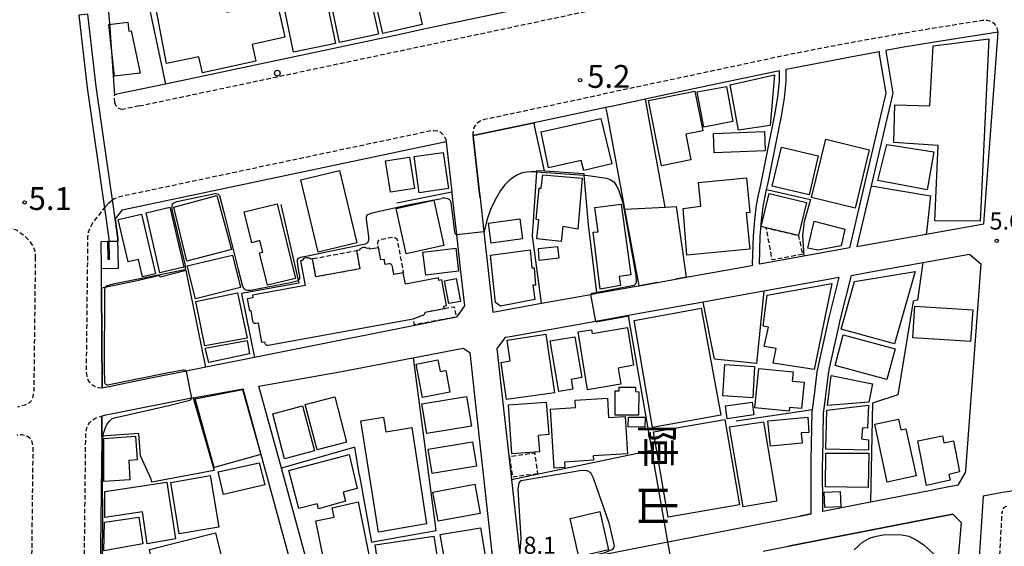
# Model space of a CAD drawing. Extents: x -22000 to -20000, y 96000 to 97500.
# Drawn here: x -20626 to -20410, y 96167 to 96283 of the extents above; entities that cross this region are included whole.
import ezdxf
from ezdxf.enums import TextEntityAlignment as Align

# ---------------------------------------------------------------- set-up
doc = ezdxf.new("R2010")
doc.units = 0
doc.linetypes.add('221300', pattern=[1.5, 1, -0.5])
doc.linetypes.add('300300', pattern=[1.5, 1, -0.5])
for name, color, linetype in [('1104000', 7, 'Continuous'), ('2101000', 7, 'Continuous'), ('2101001', 7, 'Continuous'), ('2211000', 7, 'Continuous'), ('2213000', 7, '221300'), ('2213001', 7, 'Continuous'), ('2238000', 3, 'Continuous'), ('3001000', 4, 'Continuous'), ('3002000', 5, 'Continuous'), ('3003000', 7, '300300'), ('4231000', 7, 'Continuous'), ('6110000', 1, '611000'), ('6130000', 3, '613000'), ('7102000', 6, 'Continuous'), ('7102001', 8, 'Continuous'), ('7311000', 1, 'Continuous'), ('7312000', 1, 'Continuous'), ('8114000', 7, 'Continuous')]:
    doc.layers.add(name, color=color, linetype=linetype)
doc.styles.add('@PlotAnnotation', font='@MS Gothic.ttf')
doc.styles.add('PlotAnnotation', font='MS Gothic.ttf')
doc.linetypes.add('611000', pattern='A,1,[3,dmdr.shx,S=0.2,R=0,X=0,Y=0],1', length=2)
doc.linetypes.add('613000', pattern='A,1,-0.75,[1,dmdr.shx,S=0.15,R=0,X=0,Y=0],-0.75,1', length=3.5)

# ---------------------------------------------------------------- blocks, each defined once
blk = doc.blocks.new('223800')
at = {"layer": '2238000'}
blk.add_circle((0, 0), 0.25, dxfattribs=at)
blk = doc.blocks.new('731100')
at = {"layer": '7311000'}
blk.add_circle((0, 0), 0.15, dxfattribs=at)
blk = doc.blocks.new('731200')
at = {"layer": '7312000'}
blk.add_circle((0, 0), 0.15, dxfattribs=at)

msp = doc.modelspace()

# ---------------------------------------------------------------- linework, layer by layer
at = {"layer": '1104000', "flags": 128}
msp.add_lwpolyline([(-20352.45, 96187.5), (-20410.15, 96179.15), (-20414.36, 96178.34), (-20415.89, 96154.8), (-20415.89, 96121.05), (-20391.78, 96016.69)], dxfattribs=at)
at = {"layer": '2101000', "flags": 128}
for points in [[(-20555.22, 96308.26), (-20577.94, 96302.83), (-20604.95, 96296.96), (-20606.94, 96293.95), (-20605.84, 96281.88), (-20604.75, 96266.21), (-20604.19, 96266.33)], [(-20460.99, 96296.64), (-20476.74, 96293.28), (-20536.91, 96280.56)], [(-20541.81, 96279.52), (-20593.53, 96268.58), (-20604.19, 96266.33)], [(-20442.04, 96232.98), (-20440.87, 96233.19), (-20426.85, 96235.7), (-20414.21, 96237.97), (-20411.07, 96279.97), (-20425.03, 96277.78), (-20432.18, 96276.57), (-20435.69, 96275.94)], [(-20437.19, 96275.67), (-20437.14, 96275.15), (-20437.13, 96275.1), (-20435.69, 96266.59), (-20443.65, 96232.69), (-20453.65, 96230.89), (-20463.38, 96229.15)], [(-20461.81, 96245.5), (-20461.48, 96246.92), (-20458.58, 96261.57), (-20457.87, 96265.49), (-20457.51, 96269.11), (-20457.53, 96270.83), (-20457.54, 96271.81), (-20456.03, 96272.14), (-20443.07, 96274.62), (-20437.19, 96275.67)], [(-20435.69, 96275.94), (-20435.65, 96275.35), (-20434.16, 96266.55), (-20438.91, 96246.31)], [(-20459.03, 96271.49), (-20460.03, 96271.28), (-20471.54, 96268.83), (-20487.75, 96265.4), (-20488.39, 96265.26), (-20491.1, 96264.69), (-20495.19, 96263.82), (-20497.02, 96263.44), (-20512.79, 96260.1)], [(-20479.46, 96226.26), (-20465.89, 96228.7), (-20464.85, 96228.91), (-20464.88, 96229.18), (-20464.73, 96235.29), (-20464.42, 96238.83), (-20464.07, 96242.06), (-20463.61, 96244.34), (-20463.27, 96245.83), (-20462.95, 96247.23), (-20460.05, 96261.85), (-20459.36, 96265.7), (-20459.01, 96269.18), (-20459.02, 96270.48), (-20459.03, 96271.49)], [(-20603.07, 96241.01), (-20565.68, 96248.92), (-20532.04, 96256.03), (-20531.94, 96255.18), (-20530.81, 96244.97), (-20530.77, 96244.6), (-20529.76, 96235.55), (-20528.87, 96227.55), (-20528.03, 96219.98), (-20529.76, 96217.53), (-20574.06, 96208.68), (-20584.74, 96206.55)], [(-20524.63, 96243.69), (-20523.8, 96236.21), (-20521.84, 96218.65), (-20511.16, 96220.57), (-20500.32, 96222.52), (-20499.02, 96222.75), (-20490.77, 96224.23), (-20489.73, 96224.42)], [(-20603.07, 96241.01), (-20604.58, 96239.04), (-20604.01, 96234.85), (-20603.99, 96234.17)], [(-20607.57, 96223.9), (-20607.6, 96228.16), (-20607.68, 96234.12), (-20606.18, 96234.14), (-20605.99, 96234.14)], [(-20445.95, 96215.74), (-20445.69, 96216.9), (-20443.22, 96226.67), (-20440.23, 96227.21), (-20427.56, 96229.48), (-20417.39, 96231.31)], [(-20417.39, 96231.31), (-20414.86, 96229.23), (-20418.24, 96183.95), (-20418.28, 96183.49)], [(-20451.75, 96197.2), (-20451.28, 96201.13), (-20450.75, 96205.57), (-20448.13, 96217.47), (-20445.92, 96226.19), (-20462.44, 96223.22), (-20475.69, 96220.84), (-20489.71, 96218.32), (-20492.08, 96217.9), (-20499.26, 96216.61), (-20518.03, 96213.24), (-20519.14, 96213.07), (-20520.96, 96210.69), (-20519.56, 96198.08), (-20517.76, 96181.96), (-20515.92, 96165.39)], [(-20485.74, 96225.13), (-20481.77, 96225.85)], [(-20573.07, 96202.42), (-20555.38, 96205.55), (-20528.3, 96210.73), (-20526.89, 96209.77)], [(-20526.89, 96209.77), (-20525.55, 96197.67), (-20521.87, 96164.59), (-20521.68, 96162.85), (-20523.3, 96160.29), (-20524.55, 96160.04), (-20540.57, 96156.88), (-20559.6, 96153.11), (-20568.17, 96184.47), (-20573.07, 96202.42)], [(-20426.16, 96179.51), (-20439.08, 96176.98), (-20449.53, 96174.94), (-20449.54, 96185.74), (-20449.53, 96186.23), (-20449.32, 96196.52), (-20449.13, 96198.05), (-20448.28, 96205.15), (-20448.02, 96206.34)], [(-20594.57, 96204.58), (-20601.11, 96203.27)], [(-20607.53, 96191.44), (-20607.53, 96191.03), (-20608.06, 96143.61), (-20608.06, 96143.54), (-20605.94, 96143.96), (-20593.09, 96146.5), (-20563.04, 96152.43), (-20576.53, 96201.81)], [(-20587.49, 96199.87), (-20576.53, 96201.81)], [(-20587.49, 96199.87), (-20605.44, 96196.29), (-20606.7, 96196.04), (-20607.48, 96195.88)], [(-20512.45, 96162.65), (-20483.46, 96168.31), (-20478.11, 96169.36), (-20454.52, 96173.97)], [(-20419.2, 96172.56), (-20419.57, 96168.27), (-20420.03, 96162.73)], [(-20462.57, 96166.28), (-20457.02, 96167.37)]]:
    msp.add_lwpolyline(points, dxfattribs=at)
at = {"layer": '2101001', "flags": 128}
for points in [[(-20536.91, 96280.56), (-20541.81, 96279.52)], [(-20512.79, 96260.1), (-20526.14, 96257.28), (-20526.05, 96256.43), (-20524.8, 96245.24), (-20524.63, 96243.69)], [(-20463.38, 96229.15), (-20463.23, 96235.16), (-20462.93, 96238.67), (-20462.6, 96241.76), (-20462.14, 96244.01), (-20461.81, 96245.5)], [(-20438.91, 96246.31), (-20438.92, 96246.28), (-20442.04, 96232.98)], [(-20605.99, 96234.14), (-20603.99, 96234.17)], [(-20489.73, 96224.42), (-20485.74, 96225.13)], [(-20481.77, 96225.85), (-20479.46, 96226.26)], [(-20607.41, 96202.01), (-20607.57, 96223.9)], [(-20448.02, 96206.34), (-20445.95, 96215.74)], [(-20584.74, 96206.55), (-20588.99, 96205.7), (-20594.57, 96204.58)], [(-20601.11, 96203.27), (-20605.57, 96202.38), (-20606.72, 96202.15), (-20607.41, 96202.01)], [(-20452.03, 96174.46), (-20452.04, 96185.76), (-20452.03, 96186.28), (-20451.81, 96196.69), (-20451.75, 96197.2)], [(-20607.48, 96195.88), (-20607.52, 96192.03)], [(-20607.53, 96191.44), (-20607.52, 96192.03)], [(-20418.28, 96183.49), (-20419.94, 96180.73), (-20424.83, 96179.77), (-20426.16, 96179.51)], [(-20457.02, 96167.37), (-20424.09, 96173.8), (-20421.04, 96174.4), (-20419.2, 96172.56)], [(-20454.52, 96173.97), (-20452.03, 96174.46)]]:
    msp.add_lwpolyline(points, dxfattribs=at)
at = {"layer": '2211000', "flags": 128}
for points in [[(-20610.55, 96283.87), (-20612.54, 96283.64), (-20610.73, 96267.77), (-20606.78, 96240.4), (-20606, 96234.69), (-20605.9, 96230.19), (-20606.13, 96230.19)], [(-20607.6, 96228.16), (-20603.86, 96228.23), (-20604.01, 96234.85), (-20604.8, 96240.68), (-20608.75, 96268.02), (-20610.55, 96283.87)], [(-20607.6, 96228.13), (-20607.68, 96234.12), (-20606.18, 96234.14)], [(-20606.13, 96230.19), (-20606.18, 96234.14)]]:
    msp.add_lwpolyline(points, dxfattribs=at)
at = {"layer": '2213000', "flags": 128}
for points in [[(-20599.35, 96263.77), (-20476.01, 96289.86), (-20460.3, 96293.21), (-20446.99, 96295.76), (-20435.87, 96297.75), (-20428.49, 96299), (-20416.27, 96300.92), (-20414.41, 96301.18), (-20413.61, 96301.45), (-20413.05, 96301.94), (-20412.6, 96302.48), (-20412.34, 96303.19), (-20412.14, 96303.83), (-20411.95, 96304.89)], [(-20411.07, 96279.97), (-20411.26, 96280.81), (-20411.51, 96281.33), (-20411.82, 96281.66), (-20412.3, 96282.05), (-20412.89, 96282.31), (-20413.48, 96282.46), (-20414, 96282.5), (-20414.57, 96282.46), (-20425.51, 96280.74), (-20432.69, 96279.53), (-20443.62, 96277.57), (-20456.62, 96275.08), (-20472.16, 96271.76), (-20490.12, 96267.96), (-20498.16, 96266.26)], [(-20604.63, 96264.47), (-20604.75, 96266.21)], [(-20526.14, 96257.28), (-20526.14, 96257.94), (-20525.96, 96258.94), (-20525.63, 96259.53), (-20525.19, 96260.08), (-20524.57, 96260.51), (-20523.62, 96260.88), (-20498.16, 96266.26)], [(-20603, 96263.03), (-20603.4, 96263.06), (-20603.78, 96263.19), (-20604.11, 96263.41), (-20604.37, 96263.72), (-20604.55, 96264.08), (-20604.63, 96264.47)], [(-20599.35, 96263.77), (-20603, 96263.03)], [(-20605.2, 96243.23), (-20604.8, 96243.5), (-20603.6, 96243.96), (-20536.04, 96258.25), (-20535.4, 96258.41), (-20534.76, 96258.44), (-20533.95, 96258.36), (-20533.35, 96258.1), (-20532.75, 96257.54), (-20532.37, 96256.92), (-20532.04, 96256.03)], [(-20607.41, 96202.01), (-20608.18, 96202.05), (-20608.88, 96202.26), (-20609.54, 96202.63), (-20610.14, 96203.19), (-20610.52, 96203.81), (-20610.73, 96204.61), (-20610.87, 96205.65), (-20610.55, 96235.06), (-20610.41, 96236.23), (-20609.56, 96238.06), (-20606.62, 96241.83)], [(-20631.21, 96237.32), (-20629.15, 96237.38), (-20627.67, 96237.12), (-20626.24, 96236.62), (-20624.8, 96235.62), (-20623.54, 96234.4), (-20622.68, 96233.18), (-20622.17, 96231.96), (-20622.09, 96230.73)], [(-20622.09, 96230.73), (-20622.42, 96201.49), (-20622.61, 96200.09), (-20622.93, 96199.32), (-20623.48, 96198.72), (-20624.39, 96198.27), (-20625.96, 96197.82)], [(-20608.06, 96143.54), (-20608.36, 96143.61), (-20608.78, 96143.71), (-20609.61, 96143.91), (-20610.14, 96144.23), (-20610.69, 96144.73), (-20611.06, 96145.3), (-20611.37, 96145.86), (-20611.52, 96147.13), (-20611.03, 96191.94), (-20610.95, 96192.41), (-20610.81, 96193.23), (-20610.55, 96193.88), (-20610.22, 96194.36), (-20609.83, 96194.72), (-20609.27, 96195.21), (-20608.53, 96195.59), (-20607.48, 96195.88)], [(-20626.59, 96140.53), (-20625.16, 96140.97), (-20624.36, 96141.29), (-20623.75, 96141.84), (-20623.32, 96142.73), (-20623.19, 96143.65), (-20623.19, 96143.67), (-20623.05, 96144.72), (-20622.56, 96188.77), (-20622.62, 96189.58), (-20622.83, 96190.44), (-20623.33, 96191.12), (-20623.92, 96191.5), (-20624.98, 96191.74), (-20626.03, 96191.71)], [(-20409.15, 96176.07), (-20409.45, 96176), (-20409.72, 96175.86), (-20409.95, 96175.64), (-20410.11, 96175.38), (-20410.2, 96175.09), (-20410.2, 96174.78)], [(-20411.62, 96139.96), (-20411.44, 96150.63), (-20410.98, 96160.39), (-20410.2, 96174.78)]]:
    msp.add_lwpolyline(points, dxfattribs=at)
at = {"layer": '2213001', "flags": 128}
msp.add_lwpolyline([(-20606.62, 96241.83), (-20605.94, 96242.56), (-20605.2, 96243.23)], dxfattribs=at)
at = {"layer": '3001000', "flags": 128}
for points in [[(-20572.53, 96302.98), (-20562.05, 96305.14), (-20556.33, 96277.47), (-20565.49, 96275.54), (-20569.38, 96294.35), (-20570.69, 96294.07), (-20572.53, 96302.98)], [(-20560.59, 96302.3), (-20552.44, 96304.13), (-20546.87, 96279.47), (-20555.44, 96277.66), (-20560.59, 96302.3)], [(-20545.93, 96279.67), (-20551.21, 96302.81), (-20542.52, 96304.6), (-20537.28, 96281.61), (-20545.93, 96279.67)], [(-20604.71, 96270.32), (-20606.01, 96281.62), (-20601.78, 96282.11), (-20601.56, 96280.19), (-20601.1, 96280.24), (-20599.13, 96270.96), (-20604.71, 96270.32)], [(-20469.79, 96268.37), (-20460.1, 96270.57), (-20461.01, 96259.5), (-20468, 96258.5), (-20469.79, 96268.37)], [(-20487.68, 96265), (-20477.55, 96267.02), (-20475.82, 96258.32), (-20479.52, 96257.58), (-20478.41, 96251.97), (-20484.83, 96250.69), (-20487.68, 96265)], [(-20477.03, 96266.84), (-20470.6, 96268.06), (-20469.21, 96260.35), (-20475.6, 96259.15), (-20477.03, 96266.84)], [(-20462.3, 96258.22), (-20462.12, 96253.96), (-20473.32, 96253.5), (-20473.49, 96257.76), (-20462.3, 96258.22)], [(-20448.85, 96256.48), (-20439.32, 96254.15), (-20442.43, 96241.43), (-20451.96, 96243.76), (-20448.85, 96256.48)], [(-20437.47, 96247.44), (-20435.5, 96255.31), (-20425.19, 96253.72), (-20426.63, 96245.42), (-20437.47, 96247.44)], [(-20531.56, 96245.69), (-20537.95, 96244.77), (-20539.09, 96252.68), (-20532.7, 96253.6), (-20531.56, 96245.69)], [(-20460.59, 96246.22), (-20458.56, 96254.79), (-20450.49, 96252.88), (-20452.53, 96244.3), (-20460.59, 96246.22)], [(-20540.06, 96252.58), (-20538.98, 96245.73), (-20544.25, 96244.9), (-20545.33, 96251.75), (-20540.06, 96252.58)], [(-20555.44, 96249.66), (-20551.63, 96233.8), (-20560.08, 96231.77), (-20563.9, 96247.63), (-20555.44, 96249.66)], [(-20502.27, 96247.93), (-20503.22, 96236.83), (-20506.48, 96237.36), (-20506.85, 96234.09), (-20512.18, 96234.7), (-20511.71, 96238.85), (-20512.29, 96238.95), (-20511.68, 96245.79), (-20511.25, 96245.76), (-20510.83, 96248.67), (-20502.27, 96247.93)], [(-20461.25, 96244.62), (-20453.09, 96242.67), (-20454.83, 96235.4), (-20461.89, 96237.09), (-20462.99, 96237.35), (-20461.25, 96244.62)], [(-20591.74, 96241.63), (-20582.32, 96244.19), (-20579.09, 96232.36), (-20588.85, 96229.79), (-20591.74, 96241.63)], [(-20574.65, 96233.84), (-20576.3, 96240.58), (-20569.1, 96242.35), (-20565.09, 96226.01), (-20571.2, 96224.51), (-20572.94, 96231.61), (-20572.24, 96231.79), (-20572.85, 96234.28), (-20574.65, 96233.84)], [(-20534.74, 96243.13), (-20532.57, 96233.24), (-20540.83, 96231.42), (-20543.01, 96241.31), (-20534.74, 96243.13)], [(-20493.68, 96242.29), (-20491.58, 96226.82), (-20494.13, 96226.45), (-20493.86, 96224.44), (-20498.33, 96223.69), (-20499.83, 96236.13), (-20498.71, 96236.22), (-20499.44, 96241.53), (-20493.68, 96242.29)], [(-20603.91, 96238.88), (-20598.83, 96240.07), (-20595.78, 96227.03), (-20598.59, 96226.37), (-20599.47, 96230.14), (-20601.75, 96229.61), (-20603.91, 96238.88)], [(-20597.81, 96240.39), (-20592.59, 96241.59), (-20589.57, 96228.44), (-20594.8, 96227.24), (-20597.81, 96240.39)], [(-20522.76, 96238.09), (-20515.91, 96239.03), (-20515.31, 96234.65), (-20522.16, 96233.72), (-20522.76, 96238.09)], [(-20445.5, 96233.16), (-20450.61, 96232.21), (-20452.78, 96232.66), (-20451.38, 96238.53), (-20444.66, 96236.81), (-20445.5, 96233.16)], [(-20537.16, 96231.79), (-20529.92, 96232.66), (-20529.31, 96227.57), (-20536.54, 96226.69), (-20537.16, 96231.79)], [(-20521.27, 96220.76), (-20522.34, 96231.12), (-20513.65, 96232.26), (-20513.29, 96228.35), (-20512.74, 96228.36), (-20512.5, 96224.55), (-20513.04, 96224.54), (-20512.65, 96221.38), (-20520.12, 96219.97), (-20521.27, 96220.76)], [(-20507.38, 96230.42), (-20511.66, 96229.95), (-20511.82, 96232.54), (-20507.68, 96233.01), (-20507.38, 96230.42)], [(-20586.97, 96221.52), (-20588.78, 96228.78), (-20578.9, 96231.13), (-20577.15, 96224.03), (-20586.97, 96221.52)], [(-20429.24, 96227.5), (-20433.81, 96211.67), (-20445.45, 96214.89), (-20442.59, 96225.31), (-20429.24, 96227.5)], [(-20586.91, 96220.94), (-20577.77, 96222.84), (-20575.68, 96212.94), (-20584.92, 96211.23), (-20586.91, 96220.94)], [(-20447.52, 96224.89), (-20451.43, 96206.04), (-20460.36, 96207.49), (-20459.75, 96210.66), (-20462.37, 96211.14), (-20461.38, 96215.33), (-20462.54, 96215.57), (-20461.72, 96222.33), (-20447.52, 96224.89)], [(-20490.87, 96216.8), (-20476.17, 96219.49), (-20471.89, 96196.1), (-20486.8, 96193.37), (-20490.87, 96216.8)], [(-20417.14, 96212.2), (-20429.77, 96212.97), (-20429.34, 96219.92), (-20416.62, 96219.14), (-20417.14, 96212.2)], [(-20501.09, 96201.59), (-20503.12, 96214.3), (-20500.21, 96214.77), (-20500.07, 96213.92), (-20492.34, 96215.23), (-20491.01, 96207.04), (-20494.34, 96206.39), (-20493.75, 96202.82), (-20501.09, 96201.59)], [(-20575.14, 96209.48), (-20584.09, 96207.58), (-20584.86, 96210.71), (-20575.68, 96212.44), (-20575.14, 96209.48)], [(-20518.65, 96212.46), (-20510.18, 96213.79), (-20508.31, 96200.94), (-20518.84, 96199.51), (-20519.98, 96207.62), (-20518.02, 96207.97), (-20518.65, 96212.46)], [(-20503.83, 96213.24), (-20502.31, 96204.29), (-20504.66, 96203.89), (-20504.3, 96201.76), (-20507.35, 96201.24), (-20509.23, 96212.32), (-20503.83, 96213.24)], [(-20435.45, 96203.88), (-20446.82, 96206.92), (-20445.01, 96213.66), (-20433.64, 96210.62), (-20435.45, 96203.88)], [(-20537.25, 96199.94), (-20538.65, 96207.23), (-20533.87, 96208.15), (-20533.38, 96205.6), (-20532.12, 96205.85), (-20531.21, 96201.1), (-20537.25, 96199.94)], [(-20470.96, 96207.15), (-20464.44, 96206.76), (-20464.86, 96199.89), (-20471.38, 96200.29), (-20470.96, 96207.15)], [(-20464.37, 96197.65), (-20463.56, 96206.27), (-20456.01, 96205.56), (-20456.2, 96203.5), (-20453.61, 96203.26), (-20454.15, 96197.51), (-20456.82, 96197.76), (-20456.89, 96196.95), (-20464.37, 96197.65)], [(-20447.65, 96204.78), (-20438.61, 96202.93), (-20439.4, 96198.95), (-20448.47, 96198.2), (-20447.65, 96204.78)], [(-20572.7, 96187.45), (-20582.86, 96184.64), (-20587.02, 96199.65), (-20576.71, 96201.68), (-20572.7, 96187.45)], [(-20489.93, 96196.04), (-20495.04, 96196.1), (-20495.04, 96201.37), (-20494.1, 96201.37), (-20494.1, 96202.23), (-20490.54, 96202.23), (-20490.54, 96201.28), (-20489.86, 96201.16), (-20489.93, 96196.04)], [(-20560.32, 96188.5), (-20562.92, 96198.43), (-20556.48, 96200.11), (-20553.89, 96190.18), (-20560.32, 96188.5)], [(-20527.58, 96200.19), (-20526.51, 96193.63), (-20536.32, 96192.02), (-20537.39, 96198.58), (-20527.58, 96200.19)], [(-20492.31, 96187.59), (-20499.81, 96187.13), (-20499.75, 96186.19), (-20506.11, 96185.8), (-20506.03, 96184.64), (-20508.39, 96184.49), (-20509.18, 96197.39), (-20503.71, 96197.72), (-20503.81, 96199.37), (-20496.7, 96199.8), (-20496.44, 96195.56), (-20492.81, 96195.78), (-20492.31, 96187.59)], [(-20563.51, 96198.12), (-20560.92, 96188.27), (-20567.47, 96186.54), (-20570.07, 96196.39), (-20563.51, 96198.12)], [(-20511.58, 96188.01), (-20517.64, 96187.57), (-20518.42, 96198.32), (-20510.1, 96198.93), (-20509.58, 96191.8), (-20511.85, 96191.64), (-20511.58, 96188.01)], [(-20470.82, 96198.09), (-20465, 96198.9), (-20464.62, 96196.11), (-20470.43, 96195.3), (-20470.82, 96198.09)], [(-20448.62, 96197.18), (-20439.49, 96198.28), (-20439.7, 96193.24), (-20440.78, 96193.31), (-20441.03, 96190.86), (-20439.46, 96190.69), (-20439.49, 96188.39), (-20448.81, 96188.65), (-20448.62, 96197.18)], [(-20488.5, 96193.43), (-20492.13, 96193.48), (-20492.1, 96195.66), (-20488.46, 96195.6), (-20488.5, 96193.43)], [(-20486.64, 96192.43), (-20471.01, 96195.14), (-20467.77, 96176.46), (-20483.39, 96173.75), (-20486.64, 96192.43)], [(-20454.03, 96189.95), (-20461, 96189.26), (-20461.55, 96194.81), (-20452.82, 96195.65), (-20452.59, 96192.26), (-20454.25, 96192.17), (-20454.03, 96189.95)], [(-20435.4, 96181.42), (-20438.13, 96194.06), (-20432.9, 96195.19), (-20432.4, 96192.87), (-20431.3, 96193.11), (-20429.07, 96182.79), (-20435.4, 96181.42)], [(-20462.47, 96194.61), (-20459.56, 96177.24), (-20466.98, 96176), (-20469.92, 96193.51), (-20462.47, 96194.61)], [(-20600.14, 96191.45), (-20599.8, 96186.25), (-20601.61, 96186.14), (-20601.34, 96181.92), (-20607.07, 96181.51), (-20607.06, 96190.96), (-20600.14, 96191.45)], [(-20426.76, 96180.65), (-20428.69, 96190.44), (-20423.31, 96191.51), (-20423.01, 96189.99), (-20420.83, 96190.42), (-20419.53, 96183.63), (-20421.9, 96183.1), (-20421.58, 96181.81), (-20426.76, 96180.65)], [(-20536.01, 96188.65), (-20526.28, 96190.25), (-20525.4, 96184.89), (-20535.13, 96183.29), (-20536.01, 96188.65)], [(-20551.56, 96179.98), (-20554.65, 96179.17), (-20554.14, 96177.22), (-20560.02, 96175.59), (-20560.32, 96176.67), (-20564.36, 96175.62), (-20566.53, 96183.93), (-20553.27, 96187.43), (-20551.56, 96179.98)], [(-20439.55, 96180.23), (-20448.92, 96180.36), (-20448.82, 96187.77), (-20439.45, 96187.73), (-20439.55, 96180.23)], [(-20571.82, 96180.82), (-20580.84, 96178.68), (-20582.01, 96183.63), (-20573.02, 96185.65), (-20571.82, 96180.82)], [(-20583.79, 96182.83), (-20581.9, 96171.55), (-20590.53, 96170.1), (-20592.42, 96181.34), (-20583.79, 96182.83)], [(-20593.25, 96181.42), (-20591.36, 96169.02), (-20597.55, 96167.9), (-20598.59, 96174.87), (-20606.88, 96173.63), (-20606.86, 96179.33), (-20593.25, 96181.42)], [(-20524.57, 96174.55), (-20533.82, 96172.86), (-20534.99, 96179.24), (-20525.74, 96180.93), (-20524.57, 96174.55)], [(-20449.06, 96175.83), (-20449.23, 96179.18), (-20445.7, 96179.36), (-20445.53, 96176.01), (-20449.06, 96175.83)], [(-20551.36, 96177.11), (-20547.26, 96156.76), (-20556.93, 96154.98), (-20560.62, 96172.91), (-20556.57, 96173.73), (-20557.01, 96175.8), (-20551.36, 96177.11)], [(-20598.54, 96167.88), (-20607.04, 96166.35), (-20606.93, 96172.61), (-20599.43, 96173.73), (-20598.54, 96167.88)], [(-20498.38, 96174.94), (-20496.48, 96166.58), (-20502.99, 96165.05), (-20504.86, 96173.44), (-20498.38, 96174.94)], [(-20523.27, 96164), (-20532.07, 96162.49), (-20533.35, 96169.91), (-20524.55, 96171.42), (-20523.27, 96164)], [(-20597.06, 96166.65), (-20582.57, 96170.32), (-20580.04, 96159.95), (-20588.07, 96157.99), (-20587.19, 96154.4), (-20594.15, 96152.75), (-20597.06, 96166.65)], [(-20532.08, 96159.19), (-20545.99, 96157.1), (-20547.58, 96167.65), (-20534.72, 96169.59), (-20533.82, 96163.61), (-20532.76, 96163.77), (-20532.08, 96159.19)]]:
    msp.add_lwpolyline(points, close=True, dxfattribs=at)
msp.add_lwpolyline([(-20442.64, 96166.59), (-20440.8, 96168.24), (-20439.1, 96169.17), (-20437.75, 96169.54), (-20436.28, 96169.86), (-20434.01, 96169.95), (-20432.19, 96169.89), (-20430.62, 96169.54), (-20429.08, 96168.76), (-20427.38, 96167.69), (-20425.12, 96165.55)], dxfattribs=at)
at = {"layer": '3002000', "flags": 128}
for points in [[(-20580.97, 96287.86), (-20580.12, 96284.3), (-20576.85, 96285.08), (-20577.69, 96288.59), (-20569.97, 96290.31), (-20567.41, 96278.81), (-20574.55, 96277.22), (-20573.75, 96273.62), (-20585.45, 96271.01), (-20586.24, 96274.54), (-20593.32, 96273.05), (-20595.52, 96284.61), (-20580.97, 96287.86)], [(-20413.11, 96278.48), (-20415.04, 96238.55), (-20424.92, 96238.6), (-20424.21, 96255.14), (-20433.93, 96255.76), (-20433.72, 96264.06), (-20426.04, 96263.82), (-20425.32, 96276.92), (-20413.11, 96278.48)], [(-20498.17, 96261.06), (-20495.75, 96251.1), (-20501.9, 96249.61), (-20502.44, 96251.86), (-20509.62, 96250.2), (-20511.24, 96258.11), (-20498.17, 96261.06)], [(-20476.77, 96247.01), (-20466.25, 96248.06), (-20465.5, 96240.45), (-20466.32, 96240.36), (-20465.53, 96232.41), (-20479.3, 96231.13), (-20480.14, 96241.35), (-20476.25, 96241.82), (-20476.77, 96247.01)], [(-20574.46, 96216.67), (-20574.42, 96216.52), (-20574.34, 96216.39), (-20574.23, 96216.28), (-20574.09, 96216.21), (-20573.93, 96216.18), (-20573.78, 96216.19), (-20573.28, 96216.28), (-20573.18, 96215.7), (-20572.5, 96212.04), (-20571.84, 96212.16), (-20571.78, 96211.81), (-20571.71, 96211.67), (-20571.62, 96211.56), (-20571.51, 96211.46), (-20571.38, 96211.4), (-20571.23, 96211.36), (-20571.09, 96211.36), (-20539.27, 96217.18), (-20537.14, 96217.93), (-20537, 96218), (-20536.89, 96218.1), (-20536.79, 96218.22), (-20536.73, 96218.35), (-20536.69, 96218.5), (-20536.68, 96218.65), (-20532.46, 96219.42), (-20532.55, 96219.95), (-20531.99, 96220.05), (-20533.02, 96225.67), (-20533.66, 96225.55), (-20533.76, 96226.11), (-20540.98, 96224.78), (-20541.44, 96227.25), (-20543.51, 96226.87), (-20543.83, 96228.63), (-20543.87, 96228.79), (-20543.95, 96228.93), (-20544.06, 96229.05), (-20544.2, 96229.14), (-20544.35, 96229.18), (-20544.51, 96229.19), (-20545.4, 96229.03), (-20545.61, 96230.19), (-20546.38, 96230.06), (-20546.86, 96232.74), (-20548.74, 96232.4), (-20548.78, 96232.64), (-20549.36, 96232.54), (-20549.65, 96232.7), (-20549.98, 96232.78), (-20550.31, 96232.77), (-20550.63, 96232.67), (-20550.91, 96232.48), (-20551.12, 96232.22), (-20551.68, 96232.12), (-20550.96, 96228.1), (-20560.58, 96226.34), (-20561.31, 96230.33), (-20561.71, 96230.25), (-20562.02, 96230.45), (-20562.37, 96230.55), (-20562.73, 96230.54), (-20563.08, 96230.42), (-20563.37, 96230.2), (-20563.58, 96229.91), (-20563.95, 96229.84), (-20562.96, 96224.43), (-20574.48, 96222.32), (-20574.39, 96221.79), (-20575.65, 96221.56), (-20575.16, 96218.92), (-20574.88, 96218.97), (-20574.46, 96216.67)], [(-20539.57, 96193.33), (-20536.38, 96172.25), (-20546.85, 96170.47), (-20550.75, 96194.83), (-20545.77, 96195.62), (-20545.26, 96192.42), (-20539.57, 96193.33)]]:
    msp.add_lwpolyline(points, close=True, dxfattribs=at)
at = {"layer": '3003000', "flags": 128}
for points in [[(-20453.97, 96231.28), (-20460.58, 96230.06), (-20461.89, 96237.09), (-20454.83, 96235.4), (-20453.97, 96231.28)], [(-20546.99, 96233.5), (-20547.04, 96233.73), (-20547.01, 96233.97), (-20546.93, 96234.18), (-20546.78, 96234.37), (-20546.59, 96234.51), (-20546.37, 96234.59), (-20543.74, 96235.06), (-20543.5, 96235.05), (-20543.28, 96234.98), (-20543.08, 96234.85), (-20542.91, 96234.69), (-20542.79, 96234.48), (-20542.73, 96234.26), (-20541.44, 96227.25), (-20543.51, 96226.87), (-20543.83, 96228.63), (-20543.87, 96228.79), (-20543.95, 96228.93), (-20544.06, 96229.05), (-20544.2, 96229.14), (-20544.35, 96229.18), (-20544.51, 96229.19), (-20545.4, 96229.03), (-20545.61, 96230.19), (-20546.38, 96230.06), (-20546.86, 96232.74), (-20546.99, 96233.5)], [(-20551.68, 96232.12), (-20550.96, 96228.1), (-20560.58, 96226.34), (-20561.31, 96230.33), (-20551.68, 96232.12)], [(-20539.27, 96217.18), (-20537.14, 96217.93), (-20537, 96218), (-20536.89, 96218.1), (-20536.79, 96218.22), (-20536.73, 96218.35), (-20536.69, 96218.5), (-20536.68, 96218.65), (-20532.46, 96219.42), (-20530.28, 96219.82), (-20529.86, 96217.54), (-20539.01, 96215.86), (-20539.27, 96217.18)], [(-20512.02, 96183.24), (-20517.47, 96182.49), (-20518.1, 96187.04), (-20512.65, 96187.79), (-20512.02, 96183.24)]]:
    msp.add_lwpolyline(points, close=True, dxfattribs=at)
at = {"layer": '4231000', "flags": 128}
msp.add_lwpolyline([(-20531.46, 96220.49), (-20532.39, 96225.51), (-20529.86, 96225.98), (-20528.93, 96220.96), (-20531.46, 96220.49)], close=True, dxfattribs=at)
at = {"layer": '6110000', "flags": 128}
msp.add_lwpolyline([(-20483.46, 96168.31), (-20486.95, 96188.4), (-20487.05, 96188.98), (-20491.91, 96216.93), (-20492.05, 96217.75), (-20492.08, 96217.9)], dxfattribs=at)
at = {"layer": '6130000', "flags": 128}
for points in [[(-20570.91, 96294), (-20582.7, 96291.74), (-20597.77, 96288.57), (-20593.53, 96268.58)], [(-20536.91, 96280.56), (-20541.81, 96279.52)], [(-20484.05, 96241.62), (-20488.39, 96265.26)], [(-20489.73, 96224.42), (-20492.86, 96241.18), (-20493.02, 96242.04), (-20496.8, 96262.26), (-20497.02, 96263.44)], [(-20524.63, 96243.69), (-20524.8, 96245.24), (-20526.05, 96256.43), (-20526.14, 96257.28), (-20512.79, 96260.1)], [(-20510.49, 96249.57), (-20512.58, 96259.11), (-20512.79, 96260.1)], [(-20511.16, 96220.57), (-20513.14, 96235.33), (-20512.19, 96249.34), (-20512.17, 96249.68), (-20510.49, 96249.57), (-20501.8, 96249.01)], [(-20500.88, 96237.78), (-20501.77, 96248.6), (-20501.8, 96249.01)], [(-20542.86, 96242.56), (-20530.81, 96244.97)], [(-20463.38, 96229.15), (-20463.23, 96235.16), (-20462.93, 96238.67), (-20462.6, 96241.76), (-20462.14, 96244.01), (-20461.81, 96245.5)], [(-20461.81, 96245.5), (-20452.21, 96243.26), (-20453.56, 96238.38), (-20453.96, 96235.46), (-20453.65, 96230.89)], [(-20438.91, 96246.31), (-20438.92, 96246.28), (-20442.04, 96232.98)], [(-20438.92, 96246.28), (-20425.91, 96244.12), (-20426.74, 96236.73), (-20426.85, 96235.7)], [(-20568.29, 96242.19), (-20564.33, 96225), (-20576.91, 96222.71), (-20574.06, 96208.68)], [(-20492.86, 96241.18), (-20484.05, 96241.62), (-20481.63, 96241.74), (-20479.46, 96226.26)], [(-20499.02, 96222.75), (-20499.04, 96222.95), (-20500.88, 96237.78)], [(-20427.56, 96229.48), (-20428.75, 96221.22), (-20429.73, 96221.03), (-20433.07, 96200.5), (-20438.64, 96198.66), (-20439.08, 96176.98)], [(-20584.74, 96206.55), (-20589.01, 96227.75), (-20594.71, 96226.26), (-20594.81, 96226.68), (-20600.4, 96225.36)], [(-20600.4, 96225.36), (-20607.57, 96223.9), (-20607.41, 96202.01)], [(-20485.74, 96225.13), (-20489.73, 96224.42)], [(-20479.46, 96226.26), (-20481.77, 96225.85)], [(-20462.44, 96223.22), (-20464.01, 96207.37), (-20473.23, 96208.31), (-20475.69, 96220.84)], [(-20448.02, 96206.34), (-20445.95, 96215.74)], [(-20551.06, 96182.81), (-20548.43, 96168.26), (-20547.72, 96168.39), (-20534.24, 96170.79), (-20539.17, 96208.65)], [(-20584.74, 96206.55), (-20588.99, 96205.7), (-20594.57, 96204.58)], [(-20601.11, 96203.27), (-20605.57, 96202.38), (-20606.72, 96202.15), (-20607.41, 96202.01)], [(-20587.49, 96199.87), (-20582.92, 96183.97), (-20596.57, 96181.37), (-20596.73, 96182.03)], [(-20451.75, 96197.2), (-20468.47, 96194.73)], [(-20452.03, 96174.46), (-20452.04, 96185.76), (-20452.03, 96186.28), (-20451.81, 96196.69), (-20451.75, 96197.2)], [(-20596.73, 96182.03), (-20599.01, 96187.18), (-20599.38, 96192.05), (-20607.53, 96191.44), (-20607.52, 96192.03), (-20607.48, 96195.88)], [(-20551.06, 96182.81), (-20552.06, 96189.08), (-20568.17, 96184.47)], [(-20517.76, 96181.96), (-20486.95, 96188.4)], [(-20418.28, 96183.49), (-20419.94, 96180.73), (-20424.83, 96179.77), (-20426.16, 96179.51)], [(-20419.2, 96172.56), (-20421.04, 96174.4), (-20424.09, 96173.8), (-20457.02, 96167.37)], [(-20452.03, 96174.46), (-20454.52, 96173.97)]]:
    msp.add_lwpolyline(points, dxfattribs=at)
at = {"layer": '7102000', "flags": 128}
for points in [[(-20512.5, 96249.36), (-20513.5, 96249.37), (-20514.34, 96249.31), (-20515.02, 96249.2), (-20515.55, 96249.05), (-20516.45, 96248.66), (-20517.36, 96248.13), (-20518.29, 96247.38), (-20519.21, 96246.48), (-20520.16, 96245.26), (-20521.05, 96243.73), (-20522.24, 96241.31), (-20522.58, 96240.45), (-20523.02, 96239.21), (-20523.21, 96238.43), (-20523.62, 96236.55), (-20523.66, 96236.4), (-20523.71, 96236.31), (-20523.8, 96236.21)], [(-20512.5, 96249.36), (-20512.19, 96249.34), (-20501.77, 96248.6), (-20500.94, 96248.54), (-20496.94, 96247.93), (-20495.97, 96247.59), (-20495.25, 96247.12), (-20494.64, 96246.16), (-20494.37, 96245.61), (-20493.42, 96242.75), (-20493.04, 96241.01), (-20490.41, 96226.32)], [(-20606.9, 96205.59), (-20606.87, 96223.49), (-20606.77, 96223.86), (-20606.7, 96224.14), (-20606.51, 96224.39), (-20605, 96224.82), (-20589.23, 96227.95), (-20589.15, 96228.13), (-20589.15, 96228.32), (-20589.2, 96228.82), (-20592.11, 96241.11), (-20592.11, 96242.04), (-20591.96, 96242.45), (-20591.09, 96242.85), (-20583.02, 96244.57)], [(-20583.02, 96244.57), (-20582.5, 96244.61), (-20582.04, 96244.48), (-20581.74, 96244.15), (-20580.79, 96240.54), (-20577.64, 96227.97), (-20576.68, 96224.3), (-20576.36, 96223.77), (-20575.98, 96223.53), (-20575.5, 96223.44), (-20574.89, 96223.47), (-20572.68, 96223.86), (-20566.53, 96225.06), (-20564.46, 96225.57), (-20564.3, 96225.69), (-20564.13, 96225.98), (-20564.14, 96226.52), (-20564.3, 96227.56), (-20564.6, 96229.67), (-20564.6, 96230.09), (-20564.43, 96230.45), (-20563.94, 96230.68), (-20562.06, 96231.04), (-20555.42, 96232.39), (-20550.42, 96233.42), (-20549.7, 96233.6), (-20549.18, 96233.87), (-20548.99, 96234.39), (-20548.99, 96235.09), (-20549.16, 96236.28), (-20549.49, 96238.96), (-20549.5, 96239.5), (-20549.34, 96239.94), (-20548.5, 96240.3), (-20547, 96240.68), (-20539.74, 96242.24), (-20533.09, 96243.52)], [(-20529.76, 96235.55), (-20529.9, 96235.65), (-20529.98, 96235.72), (-20530.08, 96235.85), (-20530.14, 96236.12), (-20530.65, 96240.4), (-20530.96, 96242.59), (-20531.03, 96242.8), (-20531.14, 96243.05), (-20531.27, 96243.23), (-20531.41, 96243.33), (-20531.71, 96243.46), (-20532.05, 96243.53), (-20532.37, 96243.56), (-20532.67, 96243.56), (-20533.09, 96243.52)], [(-20500.32, 96222.52), (-20500.28, 96222.61), (-20500.23, 96222.68), (-20500.15, 96222.73), (-20500.06, 96222.76), (-20490.88, 96224.52), (-20490.74, 96224.58), (-20490.64, 96224.65), (-20490.54, 96224.76), (-20490.47, 96224.87), (-20490.41, 96225.02), (-20490.37, 96225.15), (-20490.35, 96225.35), (-20490.34, 96225.58), (-20490.35, 96225.69), (-20490.41, 96226.32)], [(-20492.05, 96217.75), (-20498.84, 96216.5), (-20498.9, 96216.49), (-20498.97, 96216.49), (-20499.06, 96216.51), (-20499.14, 96216.53), (-20499.21, 96216.57), (-20499.26, 96216.61)], [(-20588.99, 96205.7), (-20589.13, 96205.82), (-20589.24, 96205.87), (-20589.5, 96205.91), (-20589.79, 96205.92), (-20590.13, 96205.87), (-20593.26, 96205.25), (-20605.89, 96202.71), (-20606.19, 96202.66), (-20606.34, 96202.66), (-20606.46, 96202.68), (-20606.56, 96202.72), (-20606.64, 96202.78), (-20606.73, 96202.89), (-20606.79, 96202.99), (-20606.83, 96203.11), (-20606.85, 96203.24), (-20606.88, 96203.44), (-20606.87, 96204.01), (-20606.9, 96205.59)], [(-20607.11, 96192.07), (-20606.8, 96193.14), (-20606.42, 96194.03), (-20605.83, 96194.78), (-20605.31, 96195.24), (-20604.75, 96195.51), (-20592.84, 96198.22), (-20588.25, 96199.36), (-20588.05, 96199.45), (-20587.9, 96199.58), (-20587.84, 96199.7), (-20587.81, 96199.81)], [(-20607.69, 96144.22), (-20607.75, 96152.15), (-20607.39, 96163.87), (-20607.27, 96174.2), (-20607.38, 96181.4), (-20607.3, 96191.03), (-20607.11, 96192.04), (-20607.11, 96192.07)], [(-20515.92, 96165.39), (-20515.59, 96169.06), (-20516.24, 96179.88), (-20516.05, 96181.27), (-20515.59, 96181.77), (-20502.35, 96183.99), (-20501.24, 96183.96), (-20500.39, 96183.5), (-20499.85, 96182.34), (-20496.4, 96172.5), (-20495.26, 96167.44), (-20495.34, 96167.05), (-20495.62, 96166.67), (-20495.71, 96166.61), (-20497.52, 96165.88), (-20499.58, 96165.44), (-20507.55, 96164.06), (-20512.33, 96162.97), (-20512.54, 96162.94), (-20513.11, 96162.87), (-20513.32, 96162.78), (-20513.38, 96162.67), (-20513.37, 96162.62), (-20513.37, 96162.6)]]:
    msp.add_lwpolyline(points, dxfattribs=at)
at = {"layer": '7102001', "flags": 128}
for points in [[(-20523.8, 96236.21), (-20529.76, 96235.55)], [(-20499.26, 96216.61), (-20500.32, 96222.52)], [(-20483.46, 96168.31), (-20486.95, 96188.4), (-20487.05, 96188.98), (-20491.91, 96216.93), (-20492.05, 96217.75)], [(-20587.81, 96199.81), (-20588.99, 96205.7)], [(-20482.35, 96162.41), (-20483.46, 96168.31)]]:
    msp.add_lwpolyline(points, dxfattribs=at)

# ---------------------------------------------------------------- block references
at = {"layer": '2238000', "xscale": 2.5, "yscale": 2.5, "zscale": 2.5}
msp.add_blockref('223800', (-20569.05, 96270.96), dxfattribs=at)
at = {"layer": '7311000', "xscale": 2.5, "yscale": 2.5, "zscale": 2.5}
for p in [(-20502.68, 96269.44, 5.2), (-20624.44, 96242.66, 5.1)]:
    msp.add_blockref('731100', p, dxfattribs=at)
at = {"layer": '7312000', "xscale": 2.5, "yscale": 2.5, "zscale": 2.5}
msp.add_blockref('731200', (-20411.39, 96234.22, 5.6), dxfattribs=at)

# ---------------------------------------------------------------- texts
at = {"layer": '7311000', "style": 'PlotAnnotation'}
for s, p in [('5.2', (-20496.41, 96269.6)), ('5.1', (-20618.82, 96242.86))]:
    msp.add_text(s, height=5, dxfattribs=at).set_placement(p, align=Align.MIDDLE)
at = {"layer": '7312000', "style": 'PlotAnnotation'}
for s, p in [('5.6', (-20409.41, 96238.1)), ('8.1', (-20511.54, 96167.1))]:
    msp.add_text(s, height=3.75, dxfattribs=at).set_placement(p, align=Align.MIDDLE)
at = {"layer": '8114000', "style": '@PlotAnnotation'}
for s, p in [('陣', (-20486.67, 96189.35)), ('山', (-20486.65, 96176.23))]:
    msp.add_text(s, height=7, rotation=270, dxfattribs=at).set_placement(p, align=Align.MIDDLE)

doc.saveas('drawing.dxf')
